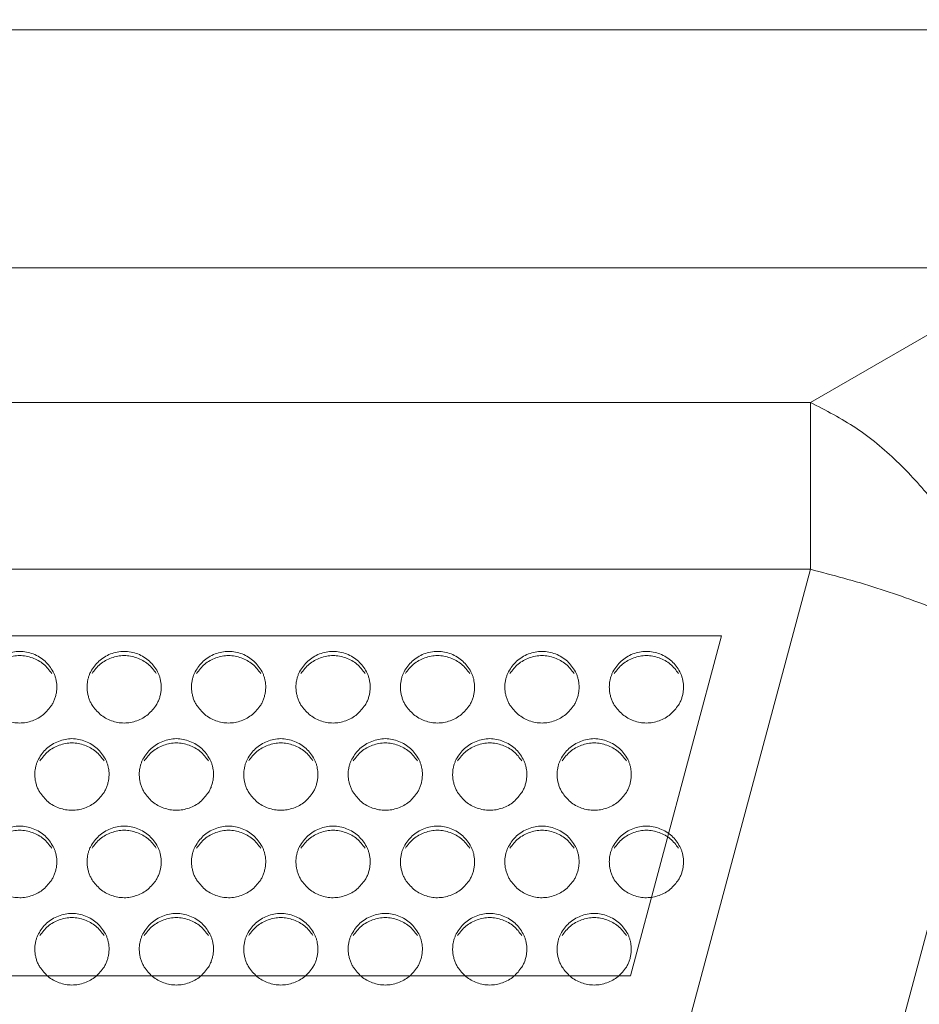
# Model space of a CAD drawing. Units: inches. Extents: x 2 to 121, y 3 to 92.
# Drawn here: x 113 to 114, y 58 to 60 of the extents above; entities that cross this region are included whole.
import ezdxf

# ---------------------------------------------------------------- set-up
doc = ezdxf.new("R2010")
doc.units = ezdxf.units.IN
doc.header["$MEASUREMENT"] = 0
doc.linetypes.add('DCAD_CONTINUOUS', pattern=[0])
doc.layers.get('0').update_dxf_attribs({"linetype": 'DCAD_CONTINUOUS', "lineweight": 0})
doc.layers.add('03___PRT_ALL_CURVES', color=7, linetype='DCAD_CONTINUOUS', lineweight=0)
doc.styles.add('DC_TEXTSTYLE4', font='arial.ttf', dxfattribs={"height": 0.6})
doc.dimstyles.get("Standard").update_dxf_attribs({"dimtxt": 0.18, "dimasz": 0.18, "dimexe": 0.18, "dimexo": 0.0625, "dimgap": 0.09, "dimtad": 0, "dimtih": 1, "dimtoh": 1, "dimdec": 4, "dimzin": 0, "dimdsep": 46, "dimtxsty": 'Standard', "dimcen": 0.09, "dimadec": 0, "dimazin": 0, "dimtfac": 1, "dimtdec": 4, "dimtofl": 0, "dimtmove": 0, "dimatfit": 3, "dimfxl": 1, "dimtolj": 1, "dimtzin": 0, "dimarcsym": 0})

# ---------------------------------------------------------------- blocks, each defined once
blk = doc.blocks.new('*D14')
at = {"color": 0, "linetype": 'Continuous', "lineweight": -2, "ltscale": 0.125002}
for p, q in [((101.8422, 53.3138), (101.8422, 62.4272)), ((117.0585, 58.0818), (117.0585, 62.4272)), ((102.5922, 62.0522), (107.8594, 62.0522)), ((116.3085, 62.0522), (111.0412, 62.0522))]:
    blk.add_line(p, q, dxfattribs=at)
at = {"color": 0}
for points in [[(102.5922, 62.1772), (102.5922, 61.9272), (101.8422, 62.0522)], [(116.3085, 61.9272), (116.3085, 62.1772), (117.0585, 62.0522)]]:
    blk.add_solid(points, dxfattribs=at)
at = {"layer": 'Defpoints', "color": 0}
for p in [(101.8422, 62.0522), (117.0585, 58.0193), (101.8422, 53.2513)]:
    blk.add_point(p, dxfattribs=at)
at = {"color": 0, "lineweight": 0, "insert": (109.4503, 62.0522), "char_height": 0.6, "attachment_point": 5, "style": 'DC_TEXTSTYLE4'}
blk.add_mtext('\\A1;15.216', dxfattribs=at)
blk = doc.blocks.new('*D16')
at = {"color": 0, "linetype": 'Continuous', "lineweight": -2, "ltscale": 0.125002}
for p, q in [((115.7215, 60.3996), (119.0508, 60.3996)), ((118.6758, 59.6496), (118.6758, 58.2271)), ((118.6758, 54.0393), (118.6758, 55.4617)), ((103.6758, 53.2893), (119.0508, 53.2893))]:
    blk.add_line(p, q, dxfattribs=at)
at = {"color": 0}
for points in [[(118.8008, 59.6496), (118.5508, 59.6496), (118.6758, 60.3996)], [(118.5508, 54.0393), (118.8008, 54.0393), (118.6758, 53.2893)]]:
    blk.add_solid(points, dxfattribs=at)
at = {"layer": 'Defpoints', "color": 0}
for p in [(115.659, 60.3996), (101.7867, 53.2893), (118.6758, 53.2893)]:
    blk.add_point(p, dxfattribs=at)
at = {"color": 0, "lineweight": 0, "insert": (118.6758, 56.8444), "char_height": 0.6, "attachment_point": 5, "rotation": 90, "style": 'DC_TEXTSTYLE4'}
blk.add_mtext('\\A1;7.110', dxfattribs=at)

msp = doc.modelspace()

# ---------------------------------------------------------------- linework, layer by layer
at = {"color": 7, "linetype": 'DCAD_CONTINUOUS', "lineweight": 0, "ltscale": 0.125002}
for p, q in [((114.4052, 59.6657), (81.5714, 59.6657)), ((114.4052, 59.3247), (81.5714, 59.3247)), ((114.0709, 59.1318), (114.4052, 59.3247)), ((81.9057, 59.1318), (114.0709, 59.1318)), ((114.0709, 59.1318), (114.0709, 58.8927)), ((81.9057, 58.8927), (114.0709, 58.8927)), ((114.0709, 58.8927), (113.8894, 58.2153)), ((114.3493, 58.7908), (114.1678, 58.1134))]:
    msp.add_line(p, q, dxfattribs=at)
for points in [[(114.0709, 59.1318), (114.136, 59.0953), (114.1944, 59.0477), (114.2456, 58.9917), (114.2889, 58.9291), (114.3237, 58.8615), (114.3493, 58.7908)], [(114.3493, 58.7908), (114.3049, 58.8127), (114.2595, 58.8323), (114.2132, 58.8499), (114.1662, 58.8658), (114.1188, 58.88), (114.0709, 58.8927)], [(112.9864, 58.746), (112.9747, 58.761), (112.9579, 58.7714), (112.9384, 58.7752), (112.919, 58.7714), (112.9021, 58.761), (112.8905, 58.746)], [(113.136, 58.746), (113.1243, 58.761), (113.1075, 58.7714), (113.088, 58.7752), (113.0686, 58.7714), (113.0518, 58.761), (113.0401, 58.746)], [(113.2856, 58.746), (113.2739, 58.761), (113.2571, 58.7714), (113.2376, 58.7752), (113.2182, 58.7714), (113.2014, 58.761), (113.1897, 58.746)], [(113.4352, 58.746), (113.4235, 58.761), (113.4067, 58.7714), (113.3873, 58.7752), (113.3678, 58.7714), (113.351, 58.761), (113.3393, 58.746)], [(113.5848, 58.746), (113.5731, 58.761), (113.5563, 58.7714), (113.5369, 58.7752), (113.5174, 58.7714), (113.5006, 58.761), (113.4889, 58.746)], [(113.7344, 58.746), (113.7228, 58.761), (113.7059, 58.7714), (113.6865, 58.7752), (113.667, 58.7714), (113.6502, 58.761), (113.6385, 58.746)], [(113.884, 58.746), (113.8724, 58.761), (113.8555, 58.7714), (113.8361, 58.7752), (113.8166, 58.7714), (113.7998, 58.761), (113.7881, 58.746)], [(112.9845, 58.7434), (112.9726, 58.7568), (112.9566, 58.7658), (112.9384, 58.7691), (112.9203, 58.7658), (112.9042, 58.7568), (112.8924, 58.7434)], [(113.1341, 58.7434), (113.1223, 58.7568), (113.1062, 58.7658), (113.088, 58.7691), (113.0699, 58.7658), (113.0538, 58.7568), (113.042, 58.7434)], [(113.2837, 58.7434), (113.2719, 58.7568), (113.2558, 58.7658), (113.2376, 58.7691), (113.2195, 58.7658), (113.2034, 58.7568), (113.1916, 58.7434)], [(113.4333, 58.7434), (113.4215, 58.7568), (113.4054, 58.7658), (113.3873, 58.7691), (113.3691, 58.7658), (113.353, 58.7568), (113.3412, 58.7434)], [(113.5829, 58.7434), (113.5711, 58.7568), (113.555, 58.7658), (113.5369, 58.7691), (113.5187, 58.7658), (113.5026, 58.7568), (113.4908, 58.7434)], [(113.7325, 58.7434), (113.7207, 58.7568), (113.7046, 58.7658), (113.6865, 58.7691), (113.6683, 58.7658), (113.6523, 58.7568), (113.6404, 58.7434)], [(113.8821, 58.7434), (113.8703, 58.7568), (113.8542, 58.7658), (113.8361, 58.7691), (113.8179, 58.7658), (113.8019, 58.7568), (113.79, 58.7434)], [(112.9916, 58.7239), (112.9914, 58.7284), (112.9907, 58.733), (112.9897, 58.7374), (112.9882, 58.7418), (112.9864, 58.746)], [(113.0401, 58.746), (113.0382, 58.7418), (113.0368, 58.7374), (113.0357, 58.733), (113.0351, 58.7284), (113.0349, 58.7239)], [(113.1412, 58.7239), (113.141, 58.7284), (113.1403, 58.733), (113.1393, 58.7374), (113.1378, 58.7418), (113.136, 58.746)], [(113.1897, 58.746), (113.1879, 58.7418), (113.1864, 58.7374), (113.1854, 58.733), (113.1847, 58.7284), (113.1845, 58.7239)], [(113.2908, 58.7239), (113.2906, 58.7284), (113.2899, 58.733), (113.2889, 58.7374), (113.2874, 58.7418), (113.2856, 58.746)], [(113.3393, 58.746), (113.3375, 58.7418), (113.336, 58.7374), (113.335, 58.733), (113.3343, 58.7284), (113.3341, 58.7239)], [(113.4404, 58.7239), (113.4402, 58.7284), (113.4395, 58.733), (113.4385, 58.7374), (113.437, 58.7418), (113.4352, 58.746)], [(113.4889, 58.746), (113.4871, 58.7418), (113.4856, 58.7374), (113.4846, 58.733), (113.4839, 58.7284), (113.4837, 58.7239)], [(113.59, 58.7239), (113.5898, 58.7284), (113.5891, 58.733), (113.5881, 58.7374), (113.5866, 58.7418), (113.5848, 58.746)], [(113.6385, 58.746), (113.6367, 58.7418), (113.6352, 58.7374), (113.6342, 58.733), (113.6335, 58.7284), (113.6333, 58.7239)], [(113.7396, 58.7239), (113.7394, 58.7284), (113.7388, 58.733), (113.7377, 58.7374), (113.7363, 58.7418), (113.7344, 58.746)], [(113.7881, 58.746), (113.7863, 58.7418), (113.7848, 58.7374), (113.7838, 58.733), (113.7831, 58.7284), (113.7829, 58.7239)], [(113.8892, 58.7239), (113.889, 58.7284), (113.8884, 58.733), (113.8873, 58.7374), (113.8859, 58.7418), (113.884, 58.746)], [(112.9845, 58.6982), (112.9869, 58.703), (112.9889, 58.708), (112.9904, 58.7132), (112.9913, 58.7185), (112.9916, 58.7239)], [(113.0349, 58.7239), (113.0352, 58.7185), (113.0361, 58.7132), (113.0375, 58.708), (113.0395, 58.703), (113.042, 58.6982)], [(113.1341, 58.6982), (113.1365, 58.703), (113.1385, 58.708), (113.14, 58.7132), (113.1409, 58.7185), (113.1412, 58.7239)], [(113.1845, 58.7239), (113.1848, 58.7185), (113.1857, 58.7132), (113.1871, 58.708), (113.1891, 58.703), (113.1916, 58.6982)], [(113.2837, 58.6982), (113.2862, 58.703), (113.2881, 58.708), (113.2896, 58.7132), (113.2905, 58.7185), (113.2908, 58.7239)], [(113.3341, 58.7239), (113.3344, 58.7185), (113.3353, 58.7132), (113.3368, 58.708), (113.3387, 58.703), (113.3412, 58.6982)], [(113.4333, 58.6982), (113.4358, 58.703), (113.4378, 58.708), (113.4392, 58.7132), (113.4401, 58.7185), (113.4404, 58.7239)], [(113.4837, 58.7239), (113.484, 58.7185), (113.4849, 58.7132), (113.4864, 58.708), (113.4883, 58.703), (113.4908, 58.6982)], [(113.5829, 58.6982), (113.5854, 58.703), (113.5874, 58.708), (113.5888, 58.7132), (113.5897, 58.7185), (113.59, 58.7239)], [(113.6333, 58.7239), (113.6336, 58.7185), (113.6345, 58.7132), (113.636, 58.708), (113.638, 58.703), (113.6404, 58.6982)], [(113.7325, 58.6982), (113.735, 58.703), (113.737, 58.708), (113.7384, 58.7132), (113.7393, 58.7185), (113.7396, 58.7239)], [(113.7829, 58.7239), (113.7832, 58.7185), (113.7841, 58.7132), (113.7856, 58.708), (113.7876, 58.703), (113.79, 58.6982)], [(113.8821, 58.6982), (113.8846, 58.703), (113.8866, 58.708), (113.888, 58.7132), (113.8889, 58.7185), (113.8892, 58.7239)], [(112.8924, 58.6982), (112.9042, 58.6849), (112.9203, 58.6758), (112.9384, 58.6725), (112.9566, 58.6758), (112.9726, 58.6849), (112.9845, 58.6982)], [(113.042, 58.6982), (113.0538, 58.6849), (113.0699, 58.6758), (113.088, 58.6725), (113.1062, 58.6758), (113.1223, 58.6849), (113.1341, 58.6982)], [(113.1916, 58.6982), (113.2034, 58.6849), (113.2195, 58.6758), (113.2376, 58.6725), (113.2558, 58.6758), (113.2719, 58.6849), (113.2837, 58.6982)], [(113.3412, 58.6982), (113.353, 58.6849), (113.3691, 58.6758), (113.3873, 58.6725), (113.4054, 58.6758), (113.4215, 58.6849), (113.4333, 58.6982)], [(113.4908, 58.6982), (113.5026, 58.6849), (113.5187, 58.6758), (113.5369, 58.6725), (113.555, 58.6758), (113.5711, 58.6849), (113.5829, 58.6982)], [(113.6404, 58.6982), (113.6523, 58.6849), (113.6683, 58.6758), (113.6865, 58.6725), (113.7046, 58.6758), (113.7207, 58.6849), (113.7325, 58.6982)], [(113.79, 58.6982), (113.8019, 58.6849), (113.8179, 58.6758), (113.8361, 58.6725), (113.8542, 58.6758), (113.8703, 58.6849), (113.8821, 58.6982)], [(113.0612, 58.6208), (113.0495, 58.6359), (113.0327, 58.6462), (113.0132, 58.6501), (112.9938, 58.6462), (112.9769, 58.6359), (112.9653, 58.6208)], [(113.2108, 58.6208), (113.1991, 58.6359), (113.1823, 58.6462), (113.1628, 58.6501), (113.1434, 58.6462), (113.1266, 58.6359), (113.1149, 58.6208)], [(113.3604, 58.6208), (113.3487, 58.6359), (113.3319, 58.6462), (113.3124, 58.6501), (113.293, 58.6462), (113.2762, 58.6359), (113.2645, 58.6208)], [(113.51, 58.6208), (113.4983, 58.6359), (113.4815, 58.6462), (113.4621, 58.6501), (113.4426, 58.6462), (113.4258, 58.6359), (113.4141, 58.6208)], [(113.6596, 58.6208), (113.6479, 58.6359), (113.6311, 58.6462), (113.6117, 58.6501), (113.5922, 58.6462), (113.5754, 58.6359), (113.5637, 58.6208)], [(113.8092, 58.6208), (113.7976, 58.6359), (113.7807, 58.6462), (113.7613, 58.6501), (113.7418, 58.6462), (113.725, 58.6359), (113.7133, 58.6208)], [(113.0593, 58.6183), (113.0474, 58.6317), (113.0314, 58.6407), (113.0132, 58.644), (112.9951, 58.6407), (112.979, 58.6317), (112.9672, 58.6183)], [(113.2089, 58.6183), (113.1971, 58.6317), (113.181, 58.6407), (113.1628, 58.644), (113.1447, 58.6407), (113.1286, 58.6317), (113.1168, 58.6183)], [(113.3585, 58.6183), (113.3467, 58.6317), (113.3306, 58.6407), (113.3124, 58.644), (113.2943, 58.6407), (113.2782, 58.6317), (113.2664, 58.6183)], [(113.5081, 58.6183), (113.4963, 58.6317), (113.4802, 58.6407), (113.4621, 58.644), (113.4439, 58.6407), (113.4278, 58.6317), (113.416, 58.6183)], [(113.6577, 58.6183), (113.6459, 58.6317), (113.6298, 58.6407), (113.6117, 58.644), (113.5935, 58.6407), (113.5774, 58.6317), (113.5656, 58.6183)], [(113.8073, 58.6183), (113.7955, 58.6317), (113.7794, 58.6407), (113.7613, 58.644), (113.7431, 58.6407), (113.7271, 58.6317), (113.7152, 58.6183)], [(112.9653, 58.6208), (112.9634, 58.6166), (112.962, 58.6123), (112.9609, 58.6078), (112.9603, 58.6033), (112.9601, 58.5987)], [(113.0664, 58.5987), (113.0662, 58.6033), (113.0655, 58.6078), (113.0645, 58.6123), (113.063, 58.6166), (113.0612, 58.6208)], [(113.1149, 58.6208), (113.1131, 58.6166), (113.1116, 58.6123), (113.1106, 58.6078), (113.1099, 58.6033), (113.1097, 58.5987)], [(113.216, 58.5987), (113.2158, 58.6033), (113.2151, 58.6078), (113.2141, 58.6123), (113.2126, 58.6166), (113.2108, 58.6208)], [(113.2645, 58.6208), (113.2627, 58.6166), (113.2612, 58.6123), (113.2602, 58.6078), (113.2595, 58.6033), (113.2593, 58.5987)], [(113.3656, 58.5987), (113.3654, 58.6033), (113.3647, 58.6078), (113.3637, 58.6123), (113.3622, 58.6166), (113.3604, 58.6208)], [(113.4141, 58.6208), (113.4123, 58.6166), (113.4108, 58.6123), (113.4098, 58.6078), (113.4091, 58.6033), (113.4089, 58.5987)], [(113.5152, 58.5987), (113.515, 58.6033), (113.5143, 58.6078), (113.5133, 58.6123), (113.5118, 58.6166), (113.51, 58.6208)], [(113.5637, 58.6208), (113.5619, 58.6166), (113.5604, 58.6123), (113.5594, 58.6078), (113.5587, 58.6033), (113.5585, 58.5987)], [(113.6648, 58.5987), (113.6646, 58.6033), (113.664, 58.6078), (113.6629, 58.6123), (113.6615, 58.6166), (113.6596, 58.6208)], [(113.7133, 58.6208), (113.7115, 58.6166), (113.71, 58.6123), (113.709, 58.6078), (113.7083, 58.6033), (113.7081, 58.5987)], [(113.8144, 58.5987), (113.8142, 58.6033), (113.8136, 58.6078), (113.8125, 58.6123), (113.8111, 58.6166), (113.8092, 58.6208)], [(112.9601, 58.5987), (112.9604, 58.5934), (112.9613, 58.5881), (112.9627, 58.5828), (112.9647, 58.5778), (112.9672, 58.5731)], [(113.0593, 58.5731), (113.0617, 58.5778), (113.0637, 58.5828), (113.0652, 58.5881), (113.0661, 58.5934), (113.0664, 58.5987)], [(113.1097, 58.5987), (113.11, 58.5934), (113.1109, 58.5881), (113.1123, 58.5828), (113.1143, 58.5778), (113.1168, 58.5731)], [(113.2089, 58.5731), (113.2114, 58.5778), (113.2133, 58.5828), (113.2148, 58.5881), (113.2157, 58.5934), (113.216, 58.5987)], [(113.2593, 58.5987), (113.2596, 58.5934), (113.2605, 58.5881), (113.2619, 58.5828), (113.2639, 58.5778), (113.2664, 58.5731)], [(113.3585, 58.5731), (113.361, 58.5778), (113.3629, 58.5828), (113.3644, 58.5881), (113.3653, 58.5934), (113.3656, 58.5987)], [(113.4089, 58.5987), (113.4092, 58.5934), (113.4101, 58.5881), (113.4116, 58.5828), (113.4135, 58.5778), (113.416, 58.5731)], [(113.5081, 58.5731), (113.5106, 58.5778), (113.5126, 58.5828), (113.514, 58.5881), (113.5149, 58.5934), (113.5152, 58.5987)], [(113.5585, 58.5987), (113.5588, 58.5934), (113.5597, 58.5881), (113.5612, 58.5828), (113.5631, 58.5778), (113.5656, 58.5731)], [(113.6577, 58.5731), (113.6602, 58.5778), (113.6622, 58.5828), (113.6636, 58.5881), (113.6645, 58.5934), (113.6648, 58.5987)], [(113.7081, 58.5987), (113.7084, 58.5934), (113.7093, 58.5881), (113.7108, 58.5828), (113.7128, 58.5778), (113.7152, 58.5731)], [(113.8073, 58.5731), (113.8098, 58.5778), (113.8118, 58.5828), (113.8132, 58.5881), (113.8141, 58.5934), (113.8144, 58.5987)], [(112.9672, 58.5731), (112.979, 58.5597), (112.9951, 58.5507), (113.0132, 58.5474), (113.0314, 58.5507), (113.0474, 58.5597), (113.0593, 58.5731)], [(113.1168, 58.5731), (113.1286, 58.5597), (113.1447, 58.5507), (113.1628, 58.5474), (113.181, 58.5507), (113.1971, 58.5597), (113.2089, 58.5731)], [(113.2664, 58.5731), (113.2782, 58.5597), (113.2943, 58.5507), (113.3124, 58.5474), (113.3306, 58.5507), (113.3467, 58.5597), (113.3585, 58.5731)], [(113.416, 58.5731), (113.4278, 58.5597), (113.4439, 58.5507), (113.4621, 58.5474), (113.4802, 58.5507), (113.4963, 58.5597), (113.5081, 58.5731)], [(113.5656, 58.5731), (113.5774, 58.5597), (113.5935, 58.5507), (113.6117, 58.5474), (113.6298, 58.5507), (113.6459, 58.5597), (113.6577, 58.5731)], [(113.7152, 58.5731), (113.7271, 58.5597), (113.7431, 58.5507), (113.7613, 58.5474), (113.7794, 58.5507), (113.7955, 58.5597), (113.8073, 58.5731)], [(112.9864, 58.4957), (112.9747, 58.5107), (112.9579, 58.5211), (112.9384, 58.5249), (112.919, 58.5211), (112.9021, 58.5107), (112.8905, 58.4957)], [(112.9845, 58.4931), (112.9726, 58.5065), (112.9566, 58.5155), (112.9384, 58.5188), (112.9203, 58.5155), (112.9042, 58.5065), (112.8924, 58.4931)], [(113.136, 58.4957), (113.1243, 58.5107), (113.1075, 58.5211), (113.088, 58.5249), (113.0686, 58.5211), (113.0518, 58.5107), (113.0401, 58.4957)], [(113.1341, 58.4931), (113.1223, 58.5065), (113.1062, 58.5155), (113.088, 58.5188), (113.0699, 58.5155), (113.0538, 58.5065), (113.042, 58.4931)], [(113.2856, 58.4957), (113.2739, 58.5107), (113.2571, 58.5211), (113.2376, 58.5249), (113.2182, 58.5211), (113.2014, 58.5107), (113.1897, 58.4957)], [(113.2837, 58.4931), (113.2719, 58.5065), (113.2558, 58.5155), (113.2376, 58.5188), (113.2195, 58.5155), (113.2034, 58.5065), (113.1916, 58.4931)], [(113.4352, 58.4957), (113.4235, 58.5107), (113.4067, 58.5211), (113.3873, 58.5249), (113.3678, 58.5211), (113.351, 58.5107), (113.3393, 58.4957)], [(113.4333, 58.4931), (113.4215, 58.5065), (113.4054, 58.5155), (113.3873, 58.5188), (113.3691, 58.5155), (113.353, 58.5065), (113.3412, 58.4931)], [(113.5848, 58.4957), (113.5731, 58.5107), (113.5563, 58.5211), (113.5369, 58.5249), (113.5174, 58.5211), (113.5006, 58.5107), (113.4889, 58.4957)], [(113.5829, 58.4931), (113.5711, 58.5065), (113.555, 58.5155), (113.5369, 58.5188), (113.5187, 58.5155), (113.5026, 58.5065), (113.4908, 58.4931)], [(113.7344, 58.4957), (113.7228, 58.5107), (113.7059, 58.5211), (113.6865, 58.5249), (113.667, 58.5211), (113.6502, 58.5107), (113.6385, 58.4957)], [(113.7325, 58.4931), (113.7207, 58.5065), (113.7046, 58.5155), (113.6865, 58.5188), (113.6683, 58.5155), (113.6523, 58.5065), (113.6404, 58.4931)], [(113.884, 58.4957), (113.8724, 58.5107), (113.8555, 58.5211), (113.8361, 58.5249), (113.8166, 58.5211), (113.7998, 58.5107), (113.7881, 58.4957)], [(113.8821, 58.4931), (113.8703, 58.5065), (113.8542, 58.5155), (113.8361, 58.5188), (113.8179, 58.5155), (113.8019, 58.5065), (113.79, 58.4931)], [(112.9916, 58.4736), (112.9914, 58.4781), (112.9907, 58.4827), (112.9897, 58.4871), (112.9882, 58.4915), (112.9864, 58.4957)], [(113.0401, 58.4957), (113.0382, 58.4915), (113.0368, 58.4871), (113.0357, 58.4827), (113.0351, 58.4781), (113.0349, 58.4736)], [(113.1412, 58.4736), (113.141, 58.4781), (113.1403, 58.4827), (113.1393, 58.4871), (113.1378, 58.4915), (113.136, 58.4957)], [(113.1897, 58.4957), (113.1879, 58.4915), (113.1864, 58.4871), (113.1854, 58.4827), (113.1847, 58.4781), (113.1845, 58.4736)], [(113.2908, 58.4736), (113.2906, 58.4781), (113.2899, 58.4827), (113.2889, 58.4871), (113.2874, 58.4915), (113.2856, 58.4957)], [(113.3393, 58.4957), (113.3375, 58.4915), (113.336, 58.4871), (113.335, 58.4827), (113.3343, 58.4781), (113.3341, 58.4736)], [(113.4404, 58.4736), (113.4402, 58.4781), (113.4395, 58.4827), (113.4385, 58.4871), (113.437, 58.4915), (113.4352, 58.4957)], [(113.4889, 58.4957), (113.4871, 58.4915), (113.4856, 58.4871), (113.4846, 58.4827), (113.4839, 58.4781), (113.4837, 58.4736)], [(113.59, 58.4736), (113.5898, 58.4781), (113.5891, 58.4827), (113.5881, 58.4871), (113.5866, 58.4915), (113.5848, 58.4957)], [(113.6385, 58.4957), (113.6367, 58.4915), (113.6352, 58.4871), (113.6342, 58.4827), (113.6335, 58.4781), (113.6333, 58.4736)], [(113.7396, 58.4736), (113.7394, 58.4781), (113.7388, 58.4827), (113.7377, 58.4871), (113.7363, 58.4915), (113.7344, 58.4957)], [(113.7881, 58.4957), (113.7863, 58.4915), (113.7848, 58.4871), (113.7838, 58.4827), (113.7831, 58.4781), (113.7829, 58.4736)], [(113.8892, 58.4736), (113.889, 58.4781), (113.8884, 58.4827), (113.8873, 58.4871), (113.8859, 58.4915), (113.884, 58.4957)], [(112.9845, 58.4479), (112.9869, 58.4527), (112.9889, 58.4577), (112.9904, 58.4629), (112.9913, 58.4682), (112.9916, 58.4736)], [(113.0349, 58.4736), (113.0352, 58.4682), (113.0361, 58.4629), (113.0375, 58.4577), (113.0395, 58.4527), (113.042, 58.4479)], [(113.1341, 58.4479), (113.1365, 58.4527), (113.1385, 58.4577), (113.14, 58.4629), (113.1409, 58.4682), (113.1412, 58.4736)], [(113.1845, 58.4736), (113.1848, 58.4682), (113.1857, 58.4629), (113.1871, 58.4577), (113.1891, 58.4527), (113.1916, 58.4479)], [(113.2837, 58.4479), (113.2862, 58.4527), (113.2881, 58.4577), (113.2896, 58.4629), (113.2905, 58.4682), (113.2908, 58.4736)], [(113.3341, 58.4736), (113.3344, 58.4682), (113.3353, 58.4629), (113.3368, 58.4577), (113.3387, 58.4527), (113.3412, 58.4479)], [(113.4333, 58.4479), (113.4358, 58.4527), (113.4378, 58.4577), (113.4392, 58.4629), (113.4401, 58.4682), (113.4404, 58.4736)], [(113.4837, 58.4736), (113.484, 58.4682), (113.4849, 58.4629), (113.4864, 58.4577), (113.4883, 58.4527), (113.4908, 58.4479)], [(113.5829, 58.4479), (113.5854, 58.4527), (113.5874, 58.4577), (113.5888, 58.4629), (113.5897, 58.4682), (113.59, 58.4736)], [(113.6333, 58.4736), (113.6336, 58.4682), (113.6345, 58.4629), (113.636, 58.4577), (113.638, 58.4527), (113.6404, 58.4479)], [(113.7325, 58.4479), (113.735, 58.4527), (113.737, 58.4577), (113.7384, 58.4629), (113.7393, 58.4682), (113.7396, 58.4736)], [(113.7829, 58.4736), (113.7832, 58.4682), (113.7841, 58.4629), (113.7856, 58.4577), (113.7876, 58.4527), (113.79, 58.4479)], [(113.8821, 58.4479), (113.8846, 58.4527), (113.8866, 58.4577), (113.888, 58.4629), (113.8889, 58.4682), (113.8892, 58.4736)], [(112.8924, 58.4479), (112.9042, 58.4346), (112.9203, 58.4255), (112.9384, 58.4222), (112.9566, 58.4255), (112.9726, 58.4346), (112.9845, 58.4479)], [(113.042, 58.4479), (113.0538, 58.4346), (113.0699, 58.4255), (113.088, 58.4222), (113.1062, 58.4255), (113.1223, 58.4346), (113.1341, 58.4479)], [(113.1916, 58.4479), (113.2034, 58.4346), (113.2195, 58.4255), (113.2376, 58.4222), (113.2558, 58.4255), (113.2719, 58.4346), (113.2837, 58.4479)], [(113.3412, 58.4479), (113.353, 58.4346), (113.3691, 58.4255), (113.3873, 58.4222), (113.4054, 58.4255), (113.4215, 58.4346), (113.4333, 58.4479)], [(113.4908, 58.4479), (113.5026, 58.4346), (113.5187, 58.4255), (113.5369, 58.4222), (113.555, 58.4255), (113.5711, 58.4346), (113.5829, 58.4479)], [(113.6404, 58.4479), (113.6523, 58.4346), (113.6683, 58.4255), (113.6865, 58.4222), (113.7046, 58.4255), (113.7207, 58.4346), (113.7325, 58.4479)], [(113.79, 58.4479), (113.8019, 58.4346), (113.8179, 58.4255), (113.8361, 58.4222), (113.8542, 58.4255), (113.8703, 58.4346), (113.8821, 58.4479)], [(113.0612, 58.3705), (113.0495, 58.3856), (113.0327, 58.3959), (113.0132, 58.3998), (112.9938, 58.3959), (112.9769, 58.3856), (112.9653, 58.3705)], [(113.0593, 58.368), (113.0474, 58.3814), (113.0314, 58.3904), (113.0132, 58.3937), (112.9951, 58.3904), (112.979, 58.3814), (112.9672, 58.368)], [(113.2108, 58.3705), (113.1991, 58.3856), (113.1823, 58.3959), (113.1628, 58.3998), (113.1434, 58.3959), (113.1266, 58.3856), (113.1149, 58.3705)], [(113.2089, 58.368), (113.1971, 58.3814), (113.181, 58.3904), (113.1628, 58.3937), (113.1447, 58.3904), (113.1286, 58.3814), (113.1168, 58.368)], [(113.3604, 58.3705), (113.3487, 58.3856), (113.3319, 58.3959), (113.3124, 58.3998), (113.293, 58.3959), (113.2762, 58.3856), (113.2645, 58.3705)], [(113.3585, 58.368), (113.3467, 58.3814), (113.3306, 58.3904), (113.3124, 58.3937), (113.2943, 58.3904), (113.2782, 58.3814), (113.2664, 58.368)], [(113.51, 58.3705), (113.4983, 58.3856), (113.4815, 58.3959), (113.4621, 58.3998), (113.4426, 58.3959), (113.4258, 58.3856), (113.4141, 58.3705)], [(113.5081, 58.368), (113.4963, 58.3814), (113.4802, 58.3904), (113.4621, 58.3937), (113.4439, 58.3904), (113.4278, 58.3814), (113.416, 58.368)], [(113.6596, 58.3705), (113.6479, 58.3856), (113.6311, 58.3959), (113.6117, 58.3998), (113.5922, 58.3959), (113.5754, 58.3856), (113.5637, 58.3705)], [(113.6577, 58.368), (113.6459, 58.3814), (113.6298, 58.3904), (113.6117, 58.3937), (113.5935, 58.3904), (113.5774, 58.3814), (113.5656, 58.368)], [(113.8092, 58.3705), (113.7976, 58.3856), (113.7807, 58.3959), (113.7613, 58.3998), (113.7418, 58.3959), (113.725, 58.3856), (113.7133, 58.3705)], [(113.8073, 58.368), (113.7955, 58.3814), (113.7794, 58.3904), (113.7613, 58.3937), (113.7431, 58.3904), (113.7271, 58.3814), (113.7152, 58.368)], [(112.9653, 58.3705), (112.9634, 58.3663), (112.962, 58.362), (112.9609, 58.3575), (112.9603, 58.353), (112.9601, 58.3484)], [(113.0664, 58.3484), (113.0662, 58.353), (113.0655, 58.3575), (113.0645, 58.362), (113.063, 58.3663), (113.0612, 58.3705)], [(113.1149, 58.3705), (113.1131, 58.3663), (113.1116, 58.362), (113.1106, 58.3575), (113.1099, 58.353), (113.1097, 58.3484)], [(113.216, 58.3484), (113.2158, 58.353), (113.2151, 58.3575), (113.2141, 58.362), (113.2126, 58.3663), (113.2108, 58.3705)], [(113.2645, 58.3705), (113.2627, 58.3663), (113.2612, 58.362), (113.2602, 58.3575), (113.2595, 58.353), (113.2593, 58.3484)], [(113.3656, 58.3484), (113.3654, 58.353), (113.3647, 58.3575), (113.3637, 58.362), (113.3622, 58.3663), (113.3604, 58.3705)], [(113.4141, 58.3705), (113.4123, 58.3663), (113.4108, 58.362), (113.4098, 58.3575), (113.4091, 58.353), (113.4089, 58.3484)], [(113.5152, 58.3484), (113.515, 58.353), (113.5143, 58.3575), (113.5133, 58.362), (113.5118, 58.3663), (113.51, 58.3705)], [(113.5637, 58.3705), (113.5619, 58.3663), (113.5604, 58.362), (113.5594, 58.3575), (113.5587, 58.353), (113.5585, 58.3484)], [(113.6648, 58.3484), (113.6646, 58.353), (113.664, 58.3575), (113.6629, 58.362), (113.6615, 58.3663), (113.6596, 58.3705)], [(113.7133, 58.3705), (113.7115, 58.3663), (113.71, 58.362), (113.709, 58.3575), (113.7083, 58.353), (113.7081, 58.3484)], [(113.8144, 58.3484), (113.8142, 58.353), (113.8136, 58.3575), (113.8125, 58.362), (113.8111, 58.3663), (113.8092, 58.3705)], [(112.9601, 58.3484), (112.9604, 58.3431), (112.9613, 58.3378), (112.9627, 58.3325), (112.9647, 58.3275), (112.9672, 58.3228)], [(113.0593, 58.3228), (113.0617, 58.3275), (113.0637, 58.3325), (113.0652, 58.3378), (113.0661, 58.3431), (113.0664, 58.3484)], [(113.1097, 58.3484), (113.11, 58.3431), (113.1109, 58.3378), (113.1123, 58.3325), (113.1143, 58.3275), (113.1168, 58.3228)], [(113.2089, 58.3228), (113.2114, 58.3275), (113.2133, 58.3325), (113.2148, 58.3378), (113.2157, 58.3431), (113.216, 58.3484)], [(113.2593, 58.3484), (113.2596, 58.3431), (113.2605, 58.3378), (113.2619, 58.3325), (113.2639, 58.3275), (113.2664, 58.3228)], [(113.3585, 58.3228), (113.361, 58.3275), (113.3629, 58.3325), (113.3644, 58.3378), (113.3653, 58.3431), (113.3656, 58.3484)], [(113.4089, 58.3484), (113.4092, 58.3431), (113.4101, 58.3378), (113.4116, 58.3325), (113.4135, 58.3275), (113.416, 58.3228)], [(113.5081, 58.3228), (113.5106, 58.3275), (113.5126, 58.3325), (113.514, 58.3378), (113.5149, 58.3431), (113.5152, 58.3484)], [(113.5585, 58.3484), (113.5588, 58.3431), (113.5597, 58.3378), (113.5612, 58.3325), (113.5631, 58.3275), (113.5656, 58.3228)], [(113.6577, 58.3228), (113.6602, 58.3275), (113.6622, 58.3325), (113.6636, 58.3378), (113.6645, 58.3431), (113.6648, 58.3484)], [(113.7081, 58.3484), (113.7084, 58.3431), (113.7093, 58.3378), (113.7108, 58.3325), (113.7128, 58.3275), (113.7152, 58.3228)], [(113.8073, 58.3228), (113.8098, 58.3275), (113.8118, 58.3325), (113.8132, 58.3378), (113.8141, 58.3431), (113.8144, 58.3484)], [(112.9672, 58.3228), (112.979, 58.3094), (112.9951, 58.3004), (113.0132, 58.2971), (113.0314, 58.3004), (113.0474, 58.3094), (113.0593, 58.3228)], [(113.1168, 58.3228), (113.1286, 58.3094), (113.1447, 58.3004), (113.1628, 58.2971), (113.181, 58.3004), (113.1971, 58.3094), (113.2089, 58.3228)], [(113.2664, 58.3228), (113.2782, 58.3094), (113.2943, 58.3004), (113.3124, 58.2971), (113.3306, 58.3004), (113.3467, 58.3094), (113.3585, 58.3228)], [(113.416, 58.3228), (113.4278, 58.3094), (113.4439, 58.3004), (113.4621, 58.2971), (113.4802, 58.3004), (113.4963, 58.3094), (113.5081, 58.3228)], [(113.5656, 58.3228), (113.5774, 58.3094), (113.5935, 58.3004), (113.6117, 58.2971), (113.6298, 58.3004), (113.6459, 58.3094), (113.6577, 58.3228)], [(113.7152, 58.3228), (113.7271, 58.3094), (113.7431, 58.3004), (113.7613, 58.2971), (113.7794, 58.3004), (113.7955, 58.3094), (113.8073, 58.3228)]]:
    msp.add_spline(points, degree=3, dxfattribs=at)
at = {"layer": '03___PRT_ALL_CURVES', "color": 7, "linetype": 'DCAD_CONTINUOUS', "lineweight": 0, "ltscale": 0.125002}
for p, q in [((82.0328, 58.7976), (113.9438, 58.7976)), ((113.9438, 58.7976), (113.8132, 58.3104)), ((113.8132, 58.3104), (82.1634, 58.3104))]:
    msp.add_line(p, q, dxfattribs=at)

# ---------------------------------------------------------------- dimensions: what is measured, and where the dimension line sits
at = {"color": 172, "linetype": 'Continuous', "lineweight": 0, "ltscale": 0.125002, "true_color": 0x0000d5}
dim = msp.add_linear_dim(base=(101.8422, 62.0522), p1=(117.0585, 58.0193), p2=(101.8422, 53.2513), dimstyle='Standard', override={"dimtxt": 0.6, "dimasz": 0.75, "dimexe": 0.375, "dimgap": 0.375, "dimtad": 0, "dimjust": 0, "dimtih": 1, "dimtoh": 0, "dimdec": 3, "dimzin": 0, "dimlunit": 2, "dimtxsty": 'DC_TEXTSTYLE4', "dimsah": 0, "dimtol": 0, "dimtfac": 1, "dimtdec": 3, "dimtix": 0, "dimtofl": 1, "dimtmove": 0, "dimfxl": 15, "dimfxlon": 1}, dxfattribs=at)
dim.commit()
dim.dimension.update_dxf_attribs({"geometry": '*D14', "text_midpoint": (109.4503, 62.0522)})
dim = msp.add_linear_dim(base=(118.6758, 53.2893), p1=(115.659, 60.3996), p2=(101.7867, 53.2893), angle=90, dimstyle='Standard', override={"dimtxt": 0.6, "dimasz": 0.75, "dimexe": 0.375, "dimgap": 0.375, "dimtad": 0, "dimjust": 0, "dimtih": 0, "dimtoh": 0, "dimdec": 3, "dimzin": 0, "dimlunit": 2, "dimtxsty": 'DC_TEXTSTYLE4', "dimsah": 0, "dimtol": 0, "dimtfac": 1, "dimtdec": 3, "dimtix": 0, "dimtofl": 1, "dimtmove": 0, "dimfxl": 15, "dimfxlon": 1}, dxfattribs=at)
dim.commit()
dim.dimension.update_dxf_attribs({"geometry": '*D16', "text_midpoint": (118.6758, 56.8444)})

doc.saveas('drawing.dxf')
